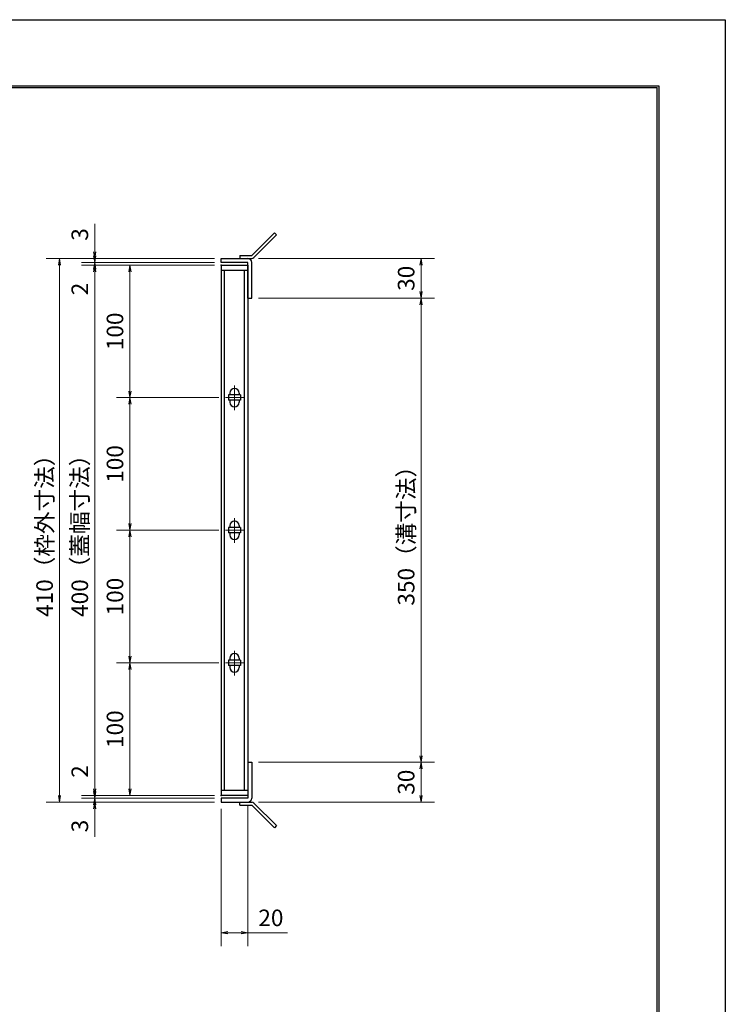
# Model space of a CAD drawing. Extents: x 0 to 2100, y 0 to 1485.
# Drawn here: x 1568 to 2100, y 742 to 1485 of the extents above; entities that cross this region are included whole.
import ezdxf

# ---------------------------------------------------------------- set-up
doc = ezdxf.new("R2010")
doc.units = 0
doc.header["$LTSCALE"] = 15
doc.header["$MEASUREMENT"] = 0
doc.linetypes.add('CENTER', pattern=[2, 1.25, -0.25, 0.25, -0.25])
doc.layers.get('0').update_dxf_attribs({"color": 5, "linetype": 'CONTINUOUS'})
doc.layers.get('DEFPOINTS').update_dxf_attribs({"color": 250, "linetype": 'CONTINUOUS'})
doc.layers.add('7-図\u3000枠', color=160, linetype='CONTINUOUS')
for name, color, linetype, lineweight in [('アンカー', 7, 'CONTINUOUS', 25), ('中心線', 6, 'CENTER', 18), ('寸法注釈', 30, 'CONTINUOUS', 18), ('枠', 7, 'CONTINUOUS', 25), ('蓋', 5, 'CONTINUOUS', 25)]:
    doc.layers.add(name, color=color, linetype=linetype, lineweight=lineweight)
doc.styles.add('BIGFONT', font='romans.shx', dxfattribs={"width": 0.7336, "bigfont": 'extfont.shx'})
doc.styles.get("Standard").update_dxf_attribs({"font": 'ROMANS.SHX', "width": 0.8, "height": 12.5, "bigfont": 'EXTFONT.SHX'})
doc.dimstyles.get("Standard").update_dxf_attribs({"dimscale": 5, "dimtxt": 12.5, "dimasz": 2, "dimexe": 0.5, "dimexo": 0.5, "dimgap": 0.5, "dimtad": 3, "dimdec": 4, "dimdsep": 46, "dimtxsty": 'Standard', "dimblk1": 'OPEN', "dimblk2": 'OPEN', "dimsah": 1, "dimcen": 0, "dimclrd": 30, "dimclre": 30, "dimclrt": 256, "dimadec": 4, "dimazin": 2, "dimtfac": 1, "dimtdec": 4, "dimtmove": 0, "dimatfit": 3, "dimldrblk": 'OPEN', "dimfxl": 0, "dimtolj": 1, "dimlwd": -1, "dimlwe": -1, "dimarcsym": 0})

# ---------------------------------------------------------------- blocks, each defined once
blk = doc.blocks.new('_OPEN')
at = {"color": 0, "linetype": 'ByBlock'}
for p, q in [((-1, 0.17), (0, 0)), ((0, 0), (-1, -0.17)), ((0, 0), (-1, 0))]:
    blk.add_line(p, q, dxfattribs=at)
blk = doc.blocks.new('*D128')
at = {"layer": 'DEFPOINTS', "color": 0}
for p in [(1720.06, 1304.98), (1598.15, 894.98), (1720.06, 894.98)]:
    blk.add_point(p, dxfattribs=at)
at = {"layer": '寸法注釈', "color": 30}
for p, q in [((1715.06, 1304.98), (1588.15, 1304.98)), ((1598.15, 1299.98), (1598.15, 899.98)), ((1715.06, 894.98), (1588.15, 894.98))]:
    blk.add_line(p, q, dxfattribs=at)
at = {"layer": '寸法注釈', "color": 30, "xscale": 5, "yscale": 5, "zscale": 5}
for p, rotation in [((1598.15, 1304.98), 90), ((1598.15, 894.98), 270)]:
    blk.add_blockref('_OPEN', p, dxfattribs=dict(at, rotation=rotation))
at = {"layer": '寸法注釈', "color": 7, "insert": (1586.9, 1099.98), "char_height": 12.5, "attachment_point": 5, "rotation": 90, "style": 'BIGFONT'}
blk.add_mtext('\\A1;410（枠外寸法）', dxfattribs=at)
blk = doc.blocks.new('_Dot')
at = {"color": 0, "linetype": 'ByBlock', "lineweight": -2}
blk.add_line((-0.5, 0), (-1, 0), dxfattribs=at)
at = {"color": 0, "linetype": 'ByBlock', "const_width": 0.5}
blk.add_lwpolyline([(-0.25, 0, 1), (0.25, 0, 1)], format="xyb", close=True, dxfattribs=at)
blk = doc.blocks.new('*D129')
at = {"layer": 'DEFPOINTS', "color": 0}
for p in [(1743.11, 1274.98), (1743.06, 924.98), (1870.68, 924.98)]:
    blk.add_point(p, dxfattribs=at)
at = {"layer": '寸法注釈', "color": 30}
for p, q in [((1748.11, 1274.98), (1880.68, 1274.98)), ((1870.68, 1269.98), (1870.68, 929.98)), ((1748.06, 924.98), (1880.68, 924.98))]:
    blk.add_line(p, q, dxfattribs=at)
at = {"layer": '寸法注釈', "color": 30, "xscale": 5, "yscale": 5, "zscale": 5}
for p, rotation in [((1870.68, 1274.98), 90), ((1870.68, 924.98), 270)]:
    blk.add_blockref('_OPEN', p, dxfattribs=dict(at, rotation=rotation))
at = {"layer": '寸法注釈', "color": 7, "insert": (1859.43, 1099.98), "char_height": 12.5, "attachment_point": 5, "rotation": 90, "style": 'BIGFONT'}
blk.add_mtext('\\A1;350（溝寸法）', dxfattribs=at)
blk = doc.blocks.new('*D130')
at = {"layer": 'DEFPOINTS', "color": 0}
for p in [(1720.06, 1299.98), (1651.21, 1199.98), (1723.25, 1199.98)]:
    blk.add_point(p, dxfattribs=at)
at = {"layer": '寸法注釈', "color": 30}
for p, q in [((1715.06, 1299.98), (1641.21, 1299.98)), ((1651.21, 1294.98), (1651.21, 1204.98)), ((1718.25, 1199.98), (1641.21, 1199.98))]:
    blk.add_line(p, q, dxfattribs=at)
at = {"layer": '寸法注釈', "color": 30, "xscale": 5, "yscale": 5, "zscale": 5}
for p, rotation in [((1651.21, 1299.98), 90), ((1651.21, 1199.98), 270)]:
    blk.add_blockref('_OPEN', p, dxfattribs=dict(at, rotation=rotation))
at = {"layer": '寸法注釈', "color": 7, "insert": (1639.96, 1249.98), "char_height": 12.5, "attachment_point": 5, "rotation": 90, "style": 'BIGFONT'}
blk.add_mtext('\\A1;100', dxfattribs=at)
blk = doc.blocks.new('*D131')
at = {"layer": 'DEFPOINTS', "color": 0}
for p in [(1720.06, 1299.98), (1624.68, 899.98), (1720.06, 899.98)]:
    blk.add_point(p, dxfattribs=at)
at = {"layer": '寸法注釈', "color": 30}
for p, q in [((1715.06, 1299.98), (1614.68, 1299.98)), ((1624.68, 1294.98), (1624.68, 904.98)), ((1715.06, 899.98), (1614.68, 899.98))]:
    blk.add_line(p, q, dxfattribs=at)
at = {"layer": '寸法注釈', "color": 30, "xscale": 5, "yscale": 5, "zscale": 5}
for p, rotation in [((1624.68, 1299.98), 90), ((1624.68, 899.98), 270)]:
    blk.add_blockref('_OPEN', p, dxfattribs=dict(at, rotation=rotation))
at = {"layer": '寸法注釈', "color": 7, "insert": (1613.43, 1099.98), "char_height": 12.5, "attachment_point": 5, "rotation": 90, "style": 'BIGFONT'}
blk.add_mtext('\\A1;400（蓋幅寸法）', dxfattribs=at)
blk = doc.blocks.new('*D132')
at = {"layer": 'DEFPOINTS', "color": 0}
for p in [(1743.06, 924.98), (1743.11, 894.98), (1870.68, 894.98)]:
    blk.add_point(p, dxfattribs=at)
at = {"layer": '寸法注釈', "color": 30}
for p, q in [((1748.06, 924.98), (1880.68, 924.98)), ((1870.68, 919.98), (1870.68, 899.98)), ((1748.11, 894.98), (1880.68, 894.98))]:
    blk.add_line(p, q, dxfattribs=at)
at = {"layer": '寸法注釈', "color": 30, "xscale": 5, "yscale": 5, "zscale": 5}
for p, rotation in [((1870.68, 924.98), 90), ((1870.68, 894.98), 270)]:
    blk.add_blockref('_OPEN', p, dxfattribs=dict(at, rotation=rotation))
at = {"layer": '寸法注釈', "color": 7, "insert": (1859.43, 909.98), "char_height": 12.5, "attachment_point": 5, "rotation": 90, "style": 'BIGFONT'}
blk.add_mtext('\\A1;30', dxfattribs=at)
blk = doc.blocks.new('*D133')
at = {"layer": 'DEFPOINTS', "color": 0}
for p in [(1723.25, 999.98), (1651.21, 899.98), (1720.06, 899.98)]:
    blk.add_point(p, dxfattribs=at)
at = {"layer": '寸法注釈', "color": 30}
for p, q in [((1718.25, 999.98), (1641.21, 999.98)), ((1651.21, 994.98), (1651.21, 904.98)), ((1715.06, 899.98), (1641.21, 899.98))]:
    blk.add_line(p, q, dxfattribs=at)
at = {"layer": '寸法注釈', "color": 30, "xscale": 5, "yscale": 5, "zscale": 5}
for p, rotation in [((1651.21, 999.98), 90), ((1651.21, 899.98), 270)]:
    blk.add_blockref('_OPEN', p, dxfattribs=dict(at, rotation=rotation))
at = {"layer": '寸法注釈', "color": 7, "insert": (1639.96, 949.98), "char_height": 12.5, "attachment_point": 5, "rotation": 90, "style": 'BIGFONT'}
blk.add_mtext('\\A1;100', dxfattribs=at)
blk = doc.blocks.new('*D134')
at = {"layer": 'DEFPOINTS', "color": 0}
for p in [(1720.06, 894.98), (1740.06, 897.98), (1740.06, 796.45)]:
    blk.add_point(p, dxfattribs=at)
at = {"layer": '寸法注釈', "color": 30}
for p, q in [((1740.06, 892.98), (1740.06, 786.45)), ((1720.06, 889.98), (1720.06, 786.45)), ((1725.06, 796.45), (1735.06, 796.45)), ((1740.06, 796.45), (1769.91, 796.45))]:
    blk.add_line(p, q, dxfattribs=at)
at = {"layer": '寸法注釈', "color": 30, "xscale": 5, "yscale": 5, "zscale": 5, "rotation": 180}
blk.add_blockref('_OPEN', (1720.06, 796.45), dxfattribs=at)
at = {"layer": '寸法注釈', "color": 30, "xscale": 5, "yscale": 5, "zscale": 5}
blk.add_blockref('_OPEN', (1740.06, 796.45), dxfattribs=at)
at = {"layer": '寸法注釈', "color": 7, "insert": (1757.49, 807.7), "char_height": 12.5, "attachment_point": 5, "style": 'BIGFONT'}
blk.add_mtext('\\A1;20', dxfattribs=at)
blk = doc.blocks.new('*D135')
at = {"layer": 'DEFPOINTS', "color": 0}
for p in [(1624.68, 894.98), (1720.06, 897.98), (1720.06, 894.98)]:
    blk.add_point(p, dxfattribs=at)
at = {"layer": '寸法注釈', "color": 30}
for p, q in [((1624.68, 902.98), (1624.68, 907.98)), ((1715.06, 897.98), (1614.68, 897.98)), ((1715.06, 894.98), (1614.68, 894.98)), ((1624.68, 897.98), (1624.68, 894.98)), ((1624.68, 889.98), (1624.68, 868.86))]:
    blk.add_line(p, q, dxfattribs=at)
at = {"layer": '寸法注釈', "color": 30, "xscale": 5, "yscale": 5, "zscale": 5}
for p, rotation in [((1624.68, 897.98), 270), ((1624.68, 894.98), 90)]:
    blk.add_blockref('_OPEN', p, dxfattribs=dict(at, rotation=rotation))
at = {"layer": '寸法注釈', "color": 7, "insert": (1613.43, 876.92), "char_height": 12.5, "attachment_point": 5, "rotation": 90, "style": 'BIGFONT'}
blk.add_mtext('\\A1;3', dxfattribs=at)
blk = doc.blocks.new('*D136')
at = {"layer": 'DEFPOINTS', "color": 0}
for p in [(1624.68, 899.98), (1720.06, 899.98), (1720.06, 897.98)]:
    blk.add_point(p, dxfattribs=at)
at = {"layer": '寸法注釈', "color": 30}
for p, q in [((1624.68, 904.98), (1624.68, 926.09)), ((1715.06, 899.98), (1614.68, 899.98)), ((1624.68, 897.98), (1624.68, 899.98)), ((1715.06, 897.98), (1614.68, 897.98)), ((1624.68, 892.98), (1624.68, 887.98))]:
    blk.add_line(p, q, dxfattribs=at)
at = {"layer": '寸法注釈', "color": 30, "xscale": 5, "yscale": 5, "zscale": 5}
for p, rotation in [((1624.68, 899.98), 270), ((1624.68, 897.98), 90)]:
    blk.add_blockref('_OPEN', p, dxfattribs=dict(at, rotation=rotation))
at = {"layer": '寸法注釈', "color": 7, "insert": (1613.43, 918.03), "char_height": 12.5, "attachment_point": 5, "rotation": 90, "style": 'BIGFONT'}
blk.add_mtext('\\A1;2', dxfattribs=at)
blk = doc.blocks.new('A$C4F066A7F')
at = {"layer": 'アンカー'}
for p, q in [((0, 19.3), (9.05, 19.3)), ((0, 17), (0, 19.3)), ((0, 17), (9.05, 17)), ((26.05, 0), (9.05, 17)), ((27.68, 1.63), (10.67, 18.63)), ((27.68, 1.63), (26.05, 0))]:
    blk.add_line(p, q, dxfattribs=at)
blk.add_arc((9.05, 17), 2.3, 45, 90, dxfattribs=at)
blk = doc.blocks.new('*D137')
at = {"layer": 'DEFPOINTS', "color": 0}
for p in [(1723.25, 1099.98), (1651.21, 999.98), (1723.25, 999.98)]:
    blk.add_point(p, dxfattribs=at)
at = {"layer": '寸法注釈', "color": 30}
for p, q in [((1718.25, 1099.98), (1641.21, 1099.98)), ((1651.21, 1094.98), (1651.21, 1004.98)), ((1718.25, 999.98), (1641.21, 999.98))]:
    blk.add_line(p, q, dxfattribs=at)
at = {"layer": '寸法注釈', "color": 30, "xscale": 5, "yscale": 5, "zscale": 5}
for p, rotation in [((1651.21, 1099.98), 90), ((1651.21, 999.98), 270)]:
    blk.add_blockref('_OPEN', p, dxfattribs=dict(at, rotation=rotation))
at = {"layer": '寸法注釈', "color": 7, "insert": (1639.96, 1049.98), "char_height": 12.5, "attachment_point": 5, "rotation": 90, "style": 'BIGFONT'}
blk.add_mtext('\\A1;100', dxfattribs=at)
blk = doc.blocks.new('*D138')
at = {"layer": 'DEFPOINTS', "color": 0}
for p in [(1723.25, 1199.98), (1651.21, 1099.98), (1723.25, 1099.98)]:
    blk.add_point(p, dxfattribs=at)
at = {"layer": '寸法注釈', "color": 30}
for p, q in [((1718.25, 1199.98), (1641.21, 1199.98)), ((1651.21, 1194.98), (1651.21, 1104.98)), ((1718.25, 1099.98), (1641.21, 1099.98))]:
    blk.add_line(p, q, dxfattribs=at)
at = {"layer": '寸法注釈', "color": 30, "xscale": 5, "yscale": 5, "zscale": 5}
for p, rotation in [((1651.21, 1199.98), 90), ((1651.21, 1099.98), 270)]:
    blk.add_blockref('_OPEN', p, dxfattribs=dict(at, rotation=rotation))
at = {"layer": '寸法注釈', "color": 7, "insert": (1639.96, 1149.98), "char_height": 12.5, "attachment_point": 5, "rotation": 90, "style": 'BIGFONT'}
blk.add_mtext('\\A1;100', dxfattribs=at)
blk = doc.blocks.new('*D139')
at = {"layer": 'DEFPOINTS', "color": 0}
for p in [(1743.11, 1304.98), (1743.11, 1274.98), (1870.68, 1274.98)]:
    blk.add_point(p, dxfattribs=at)
at = {"layer": '寸法注釈', "color": 30}
for p, q in [((1748.11, 1304.98), (1880.68, 1304.98)), ((1870.68, 1299.98), (1870.68, 1279.98)), ((1748.11, 1274.98), (1880.68, 1274.98))]:
    blk.add_line(p, q, dxfattribs=at)
at = {"layer": '寸法注釈', "color": 30, "xscale": 5, "yscale": 5, "zscale": 5}
for p, rotation in [((1870.68, 1304.98), 90), ((1870.68, 1274.98), 270)]:
    blk.add_blockref('_OPEN', p, dxfattribs=dict(at, rotation=rotation))
at = {"layer": '寸法注釈', "color": 7, "insert": (1859.43, 1289.98), "char_height": 12.5, "attachment_point": 5, "rotation": 90, "style": 'BIGFONT'}
blk.add_mtext('\\A1;30', dxfattribs=at)
blk = doc.blocks.new('A$C6EB770D1')
at = {"layer": 'アンカー'}
for p, q in [((26.05, 19.3), (9.05, 2.3)), ((27.68, 17.68), (10.67, 0.67)), ((27.68, 17.68), (26.05, 19.3)), ((0, 2.3), (9.05, 2.3)), ((0, 2.3), (0, 0)), ((0, 0), (9.05, 0))]:
    blk.add_line(p, q, dxfattribs=at)
blk.add_arc((9.05, 2.3), 2.3, 270, 315, dxfattribs=at)
blk = doc.blocks.new('*D140')
at = {"layer": 'DEFPOINTS', "color": 0}
for p in [(1624.68, 1304.98), (1720.06, 1304.98), (1720.06, 1301.98)]:
    blk.add_point(p, dxfattribs=at)
at = {"layer": '寸法注釈', "color": 30}
for p, q in [((1624.68, 1309.98), (1624.68, 1331.09)), ((1715.06, 1304.98), (1614.68, 1304.98)), ((1715.06, 1301.98), (1614.68, 1301.98)), ((1624.68, 1301.98), (1624.68, 1304.98)), ((1624.68, 1296.98), (1624.68, 1291.98))]:
    blk.add_line(p, q, dxfattribs=at)
at = {"layer": '寸法注釈', "color": 30, "xscale": 5, "yscale": 5, "zscale": 5}
for p, rotation in [((1624.68, 1304.98), 270), ((1624.68, 1301.98), 90)]:
    blk.add_blockref('_OPEN', p, dxfattribs=dict(at, rotation=rotation))
at = {"layer": '寸法注釈', "color": 7, "insert": (1613.43, 1323.03), "char_height": 12.5, "attachment_point": 5, "rotation": 90, "style": 'BIGFONT'}
blk.add_mtext('\\A1;3', dxfattribs=at)
blk = doc.blocks.new('*D141')
at = {"layer": 'DEFPOINTS', "color": 0}
for p in [(1624.68, 1299.98), (1720.06, 1301.98), (1720.06, 1299.98)]:
    blk.add_point(p, dxfattribs=at)
at = {"layer": '寸法注釈', "color": 30}
for p, q in [((1624.68, 1306.98), (1624.68, 1311.98)), ((1715.06, 1301.98), (1614.68, 1301.98)), ((1715.06, 1299.98), (1614.68, 1299.98)), ((1624.68, 1301.98), (1624.68, 1299.98)), ((1624.68, 1294.98), (1624.68, 1273.86))]:
    blk.add_line(p, q, dxfattribs=at)
at = {"layer": '寸法注釈', "color": 30, "xscale": 5, "yscale": 5, "zscale": 5}
for p, rotation in [((1624.68, 1301.98), 270), ((1624.68, 1299.98), 90)]:
    blk.add_blockref('_OPEN', p, dxfattribs=dict(at, rotation=rotation))
at = {"layer": '寸法注釈', "color": 7, "insert": (1613.43, 1281.92), "char_height": 12.5, "attachment_point": 5, "rotation": 90, "style": 'BIGFONT'}
blk.add_mtext('\\A1;2', dxfattribs=at)

msp = doc.modelspace()

# ---------------------------------------------------------------- linework, layer by layer
at = {"layer": '7-図\u3000枠', "color": 253}
for p, q in [((75, 1435), (2050, 1435)), ((76.25, 1433.75), (2048.75, 1433.75)), ((2048.75, 51.25), (2048.75, 1433.75)), ((2050, 1435), (2050, 50))]:
    msp.add_line(p, q, dxfattribs=at)
at = {"layer": 'DEFPOINTS'}
for p, q in [((0, 1485), (2100, 1485)), ((2100, 1485), (2100, 0))]:
    msp.add_line(p, q, dxfattribs=at)
at = {"layer": '中心線'}
for p, q in [((1730.06, 1209.03), (1730.06, 1190.42)), ((1736.87, 1199.98), (1723.25, 1199.98)), ((1730.06, 1109.03), (1730.06, 1090.42)), ((1736.87, 1099.98), (1723.25, 1099.98)), ((1730.06, 1009.03), (1730.06, 990.42)), ((1736.87, 999.98), (1723.25, 999.98))]:
    msp.add_line(p, q, dxfattribs=at)
at = {"layer": '枠'}
for p, q in [((1720.06, 1304.98), (1740.06, 1304.98)), ((1720.06, 1301.98), (1720.06, 1304.98)), ((1740.06, 1301.98), (1720.06, 1301.98)), ((1740.06, 1274.98), (1740.06, 1301.98)), ((1743.06, 1274.98), (1743.06, 1301.98)), ((1740.06, 1274.98), (1743.06, 1274.98)), ((1740.06, 924.98), (1740.06, 897.98)), ((1740.06, 924.98), (1743.06, 924.98)), ((1743.06, 924.98), (1743.06, 897.98)), ((1740.06, 897.98), (1720.06, 897.98)), ((1720.06, 897.98), (1720.06, 894.98)), ((1720.06, 894.98), (1740.06, 894.98))]:
    msp.add_line(p, q, dxfattribs=at)
for centre, start, end in [((1740.06, 1301.98), 0, 90), ((1740.06, 897.98), 270, 0)]:
    msp.add_arc(centre, 3, start, end, dxfattribs=at)
at = {"layer": '蓋'}
for p, q in [((1720.06, 1299.98), (1720.06, 899.98)), ((1720.06, 1299.98), (1740.06, 1299.98)), ((1740.06, 1299.98), (1740.06, 899.98)), ((1740.06, 1295.98), (1720.06, 1295.98)), ((1722.56, 903.98), (1722.56, 1295.98)), ((1737.56, 903.98), (1737.56, 1295.98)), ((1726.56, 1203.48), (1726.56, 1201.98)), ((1733.56, 1203.48), (1733.56, 1201.98)), ((1734.56, 1201.98), (1725.56, 1201.98)), ((1725.56, 1201.98), (1725.56, 1197.98)), ((1734.56, 1197.98), (1725.56, 1197.98)), ((1726.56, 1197.98), (1726.56, 1196.48)), ((1733.56, 1197.98), (1733.56, 1196.48)), ((1734.56, 1201.98), (1734.56, 1197.98)), ((1734.56, 1101.98), (1725.56, 1101.98)), ((1725.56, 1101.98), (1725.56, 1097.98)), ((1726.56, 1103.48), (1726.56, 1101.98)), ((1733.56, 1103.48), (1733.56, 1101.98)), ((1734.56, 1101.98), (1734.56, 1097.98)), ((1734.56, 1097.98), (1725.56, 1097.98)), ((1726.56, 1097.98), (1726.56, 1096.48)), ((1733.56, 1097.98), (1733.56, 1096.48)), ((1726.56, 1003.48), (1726.56, 1001.98)), ((1733.56, 1003.48), (1733.56, 1001.98)), ((1734.56, 1001.98), (1725.56, 1001.98)), ((1725.56, 1001.98), (1725.56, 997.98)), ((1734.56, 997.98), (1725.56, 997.98)), ((1726.56, 997.98), (1726.56, 996.48)), ((1733.56, 997.98), (1733.56, 996.48)), ((1734.56, 1001.98), (1734.56, 997.98)), ((1720.06, 903.98), (1740.06, 903.98)), ((1740.06, 899.98), (1720.06, 899.98))]:
    msp.add_line(p, q, dxfattribs=at)
for centre, start, end in [((1730.06, 1203.48), 0, 180), ((1730.06, 1196.48), 180, 0), ((1730.06, 1103.48), 0, 180), ((1730.06, 1096.48), 180, 0), ((1730.06, 1003.48), 0, 180), ((1730.06, 996.48), 180, 0)]:
    msp.add_arc(centre, 3.5, start, end, dxfattribs=at)
at = {"layer": '蓋', "color": 7}
for p in [(1720.06, 1299.98), (1720.06, 899.98)]:
    msp.add_point(p, dxfattribs=at)

# ---------------------------------------------------------------- block references
at = {"layer": 'アンカー'}
for name, p in [('A$C6EB770D1', (1734.06, 1304.98)), ('A$C4F066A7F', (1734.06, 875.67))]:
    msp.add_blockref(name, p, dxfattribs=at)

# ---------------------------------------------------------------- dimensions: what is measured, and where the dimension line sits
at = {"layer": '寸法注釈'}
for base, p1, p2, override, picture, middle in [((1624.68, 1304.98), (1720.06, 1301.98), (1720.06, 1304.98), {"dimscale": 5, "dimtxt": 2.5, "dimasz": 1, "dimexe": 2, "dimexo": 1, "dimgap": 1, "dimtad": 3, "dimtih": 0, "dimtoh": 0, "dimdec": 1, "dimzin": 8, "dimtxsty": 'BIGFONT', "dimblk": 'Dot', "dimcen": -0.09, "dimclrd": 30, "dimclre": 30, "dimclrt": 7, "dimadec": 1, "dimtdec": 1, "dimtofl": 1, "dimldrblk": 'Dot', "dimtvp": 1, "dimtzin": 8}, '*D140', (1613.43, 1323.03)), ((1624.68, 1299.98), (1720.06, 1301.98), (1720.06, 1299.98), {"dimscale": 5, "dimtxt": 2.5, "dimasz": 1, "dimexe": 2, "dimexo": 1, "dimgap": 1, "dimtad": 3, "dimtih": 0, "dimtoh": 0, "dimdec": 1, "dimzin": 8, "dimtxsty": 'BIGFONT', "dimblk": 'Dot', "dimcen": -0.09, "dimclrd": 30, "dimclre": 30, "dimclrt": 7, "dimadec": 1, "dimtdec": 1, "dimtofl": 1, "dimldrblk": 'Dot', "dimtvp": 1, "dimtzin": 8}, '*D141', (1613.43, 1281.92)), ((1651.21, 1199.98), (1720.06, 1299.98), (1723.25, 1199.98), {"dimscale": 5, "dimtxt": 2.5, "dimasz": 1, "dimexe": 2, "dimexo": 1, "dimgap": 1, "dimtad": 3, "dimtih": 0, "dimtoh": 0, "dimdec": 1, "dimzin": 8, "dimtxsty": 'BIGFONT', "dimblk": 'Dot', "dimcen": -0.09, "dimclrd": 30, "dimclre": 30, "dimclrt": 7, "dimadec": 1, "dimtdec": 1, "dimtofl": 1, "dimldrblk": 'Dot', "dimtvp": 1, "dimtzin": 8}, '*D130', (1639.96, 1249.98)), ((1870.68, 1274.98), (1743.11, 1304.98), (1743.11, 1274.98), {"dimscale": 5, "dimtxt": 2.5, "dimasz": 1, "dimexe": 2, "dimexo": 1, "dimgap": 1, "dimtad": 3, "dimtih": 0, "dimtoh": 0, "dimdec": 1, "dimzin": 8, "dimtxsty": 'BIGFONT', "dimblk": 'Dot', "dimcen": -0.09, "dimclrd": 30, "dimclre": 30, "dimclrt": 7, "dimadec": 1, "dimtdec": 1, "dimtofl": 1, "dimldrblk": 'Dot', "dimtvp": 1, "dimtzin": 8}, '*D139', (1859.43, 1289.98)), ((1651.21, 1099.98), (1723.25, 1199.98), (1723.25, 1099.98), {"dimscale": 5, "dimtxt": 2.5, "dimasz": 1, "dimexe": 2, "dimexo": 1, "dimgap": 1, "dimtad": 3, "dimtih": 0, "dimtoh": 0, "dimdec": 1, "dimzin": 8, "dimtxsty": 'BIGFONT', "dimblk": 'Dot', "dimcen": -0.09, "dimclrd": 30, "dimclre": 30, "dimclrt": 7, "dimadec": 1, "dimtdec": 1, "dimtofl": 1, "dimldrblk": 'Dot', "dimtvp": 1, "dimtzin": 8}, '*D138', (1639.96, 1149.98)), ((1651.21, 999.98), (1723.25, 1099.98), (1723.25, 999.98), {"dimscale": 5, "dimtxt": 2.5, "dimasz": 1, "dimexe": 2, "dimexo": 1, "dimgap": 1, "dimtad": 3, "dimtih": 0, "dimtoh": 0, "dimdec": 1, "dimzin": 8, "dimtxsty": 'BIGFONT', "dimblk": 'Dot', "dimcen": -0.09, "dimclrd": 30, "dimclre": 30, "dimclrt": 7, "dimadec": 1, "dimtdec": 1, "dimtofl": 1, "dimldrblk": 'Dot', "dimtvp": 1, "dimtzin": 8}, '*D137', (1639.96, 1049.98)), ((1651.21, 899.98), (1723.25, 999.98), (1720.06, 899.98), {"dimscale": 5, "dimtxt": 2.5, "dimasz": 1, "dimexe": 2, "dimexo": 1, "dimgap": 1, "dimtad": 3, "dimtih": 0, "dimtoh": 0, "dimdec": 1, "dimzin": 8, "dimtxsty": 'BIGFONT', "dimblk": 'Dot', "dimcen": -0.09, "dimclrd": 30, "dimclre": 30, "dimclrt": 7, "dimadec": 1, "dimtdec": 1, "dimtofl": 1, "dimtmove": 1, "dimldrblk": 'Dot', "dimtvp": 1, "dimtzin": 8}, '*D133', (1639.96, 949.98)), ((1624.68, 899.98), (1720.06, 897.98), (1720.06, 899.98), {"dimscale": 5, "dimtxt": 2.5, "dimasz": 1, "dimexe": 2, "dimexo": 1, "dimgap": 1, "dimtad": 3, "dimtih": 0, "dimtoh": 0, "dimdec": 1, "dimzin": 8, "dimtxsty": 'BIGFONT', "dimblk": 'Dot', "dimcen": -0.09, "dimclrd": 30, "dimclre": 30, "dimclrt": 7, "dimadec": 1, "dimtdec": 1, "dimtofl": 1, "dimldrblk": 'Dot', "dimtvp": 1, "dimtzin": 8}, '*D136', (1613.43, 918.03)), ((1870.68, 894.98), (1743.06, 924.98), (1743.11, 894.98), {"dimscale": 5, "dimtxt": 2.5, "dimasz": 1, "dimexe": 2, "dimexo": 1, "dimgap": 1, "dimtad": 3, "dimtih": 0, "dimtoh": 0, "dimdec": 1, "dimzin": 8, "dimtxsty": 'BIGFONT', "dimblk": 'Dot', "dimcen": -0.09, "dimclrd": 30, "dimclre": 30, "dimclrt": 7, "dimadec": 1, "dimtdec": 1, "dimtofl": 1, "dimtmove": 1, "dimldrblk": 'Dot', "dimtvp": 1, "dimtzin": 8}, '*D132', (1859.43, 909.98)), ((1624.68, 894.98), (1720.06, 897.98), (1720.06, 894.98), {"dimscale": 5, "dimtxt": 2.5, "dimasz": 1, "dimexe": 2, "dimexo": 1, "dimgap": 1, "dimtad": 3, "dimtih": 0, "dimtoh": 0, "dimdec": 1, "dimzin": 8, "dimtxsty": 'BIGFONT', "dimblk": 'Dot', "dimcen": -0.09, "dimclrd": 30, "dimclre": 30, "dimclrt": 7, "dimadec": 1, "dimtdec": 1, "dimtofl": 1, "dimldrblk": 'Dot', "dimtvp": 1, "dimtzin": 8}, '*D135', (1613.43, 876.92))]:
    dim = msp.add_linear_dim(base=base, p1=p1, p2=p2, angle=90, dimstyle='Standard', override=override, dxfattribs=at)
    dim.commit()
    dim.dimension.update_dxf_attribs({"geometry": picture, "text_midpoint": middle})
for base, p1, p2, text, override, picture, middle in [((1598.15, 894.98), (1720.06, 1304.98), (1720.06, 894.98), '<>（枠外寸法）', {"dimscale": 5, "dimtxt": 2.5, "dimasz": 1, "dimexe": 2, "dimexo": 1, "dimgap": 1, "dimtad": 3, "dimtih": 0, "dimtoh": 0, "dimdec": 1, "dimzin": 8, "dimtxsty": 'BIGFONT', "dimblk": 'Dot', "dimcen": -0.09, "dimclrd": 30, "dimclre": 30, "dimclrt": 7, "dimadec": 1, "dimtdec": 1, "dimtofl": 1, "dimldrblk": 'Dot', "dimtvp": 1, "dimtzin": 8}, '*D128', (1586.9, 1099.98)), ((1624.68, 899.98), (1720.06, 1299.98), (1720.06, 899.98), '<>（蓋幅寸法）', {"dimscale": 5, "dimtxt": 2.5, "dimasz": 1, "dimexe": 2, "dimexo": 1, "dimgap": 1, "dimtad": 3, "dimtih": 0, "dimtoh": 0, "dimdec": 1, "dimzin": 8, "dimtxsty": 'BIGFONT', "dimblk": 'Dot', "dimcen": -0.09, "dimclrd": 30, "dimclre": 30, "dimclrt": 7, "dimadec": 1, "dimtdec": 1, "dimtofl": 1, "dimtmove": 1, "dimldrblk": 'Dot', "dimtvp": 1, "dimtzin": 8}, '*D131', (1613.43, 1099.98)), ((1870.68, 924.98), (1743.11, 1274.98), (1743.06, 924.98), '<>（溝寸法）', {"dimscale": 5, "dimtxt": 2.5, "dimasz": 1, "dimexe": 2, "dimexo": 1, "dimgap": 1, "dimtad": 3, "dimtih": 0, "dimtoh": 0, "dimdec": 1, "dimzin": 8, "dimtxsty": 'BIGFONT', "dimblk": 'Dot', "dimcen": -0.09, "dimclrd": 30, "dimclre": 30, "dimclrt": 7, "dimadec": 1, "dimtdec": 1, "dimtofl": 1, "dimtmove": 1, "dimldrblk": 'Dot', "dimtvp": 1, "dimtzin": 8}, '*D129', (1859.43, 1099.98))]:
    dim = msp.add_linear_dim(base=base, p1=p1, p2=p2, angle=90, text=text, dimstyle='Standard', override=override, dxfattribs=at)
    dim.commit()
    dim.dimension.update_dxf_attribs({"geometry": picture, "text_midpoint": middle})
dim = msp.add_linear_dim(base=(1740.06, 796.45), p1=(1720.06, 894.98), p2=(1740.06, 897.98), dimstyle='Standard', override={"dimscale": 5, "dimtxt": 2.5, "dimasz": 1, "dimexe": 2, "dimexo": 1, "dimgap": 1, "dimtad": 3, "dimtih": 0, "dimtoh": 0, "dimdec": 1, "dimzin": 8, "dimtxsty": 'BIGFONT', "dimblk": 'Dot', "dimcen": -0.09, "dimclrd": 30, "dimclre": 30, "dimclrt": 7, "dimadec": 1, "dimtdec": 1, "dimtofl": 1, "dimldrblk": 'Dot', "dimtvp": 1, "dimtzin": 8}, dxfattribs=at)
dim.commit()
dim.dimension.update_dxf_attribs({"geometry": '*D134', "text_midpoint": (1757.49, 807.7)})

doc.saveas('drawing.dxf')
